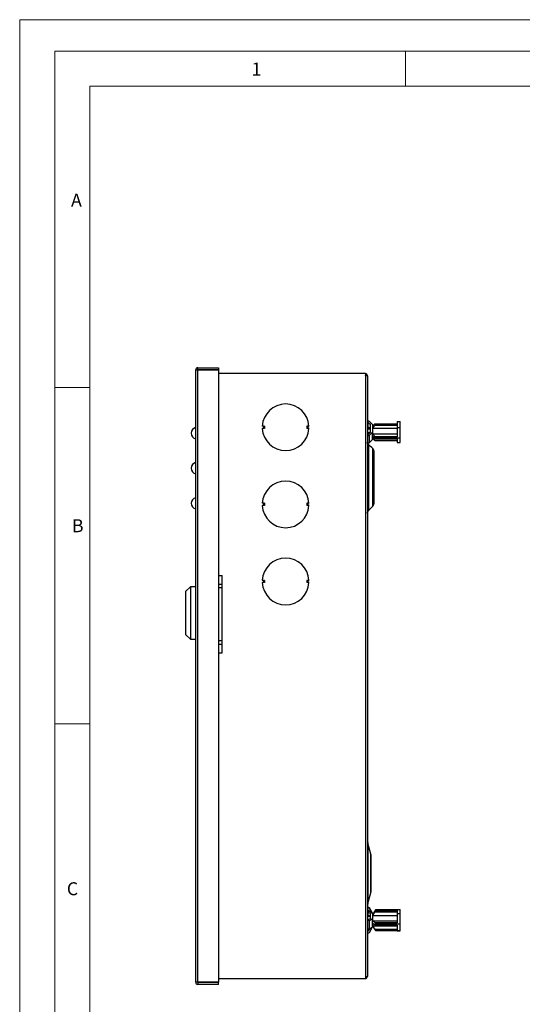
# Model space of a CAD drawing. Units: millimetres. Extents: x 0 to 210, y 0 to 297.
# Drawn here: x 0 to 72, y 157 to 297 of the extents above; entities that cross this region are included whole.
import ezdxf

# ---------------------------------------------------------------- set-up
doc = ezdxf.new("R2010")
doc.units = ezdxf.units.MM
doc.styles.add('SLDTEXTSTYLE0', font='TXT', dxfattribs={"width": 0.75})

msp = doc.modelspace()

# ---------------------------------------------------------------- linework, layer by layer
at = {"color": 7, "linetype": 'Continuous', "lineweight": 18}
for p, q in [((0.03, 297.06), (210.03, 297.06)), ((0.03, 297.06), (0.03, 0.06)), ((5.03, 292.56), (5.03, 4.56)), ((5.03, 292.56), (205.03, 292.56)), ((55.03, 292.56), (55.03, 287.56)), ((10.03, 9.56), (10.03, 287.56)), ((10.03, 287.56), (200.03, 287.56)), ((10.03, 244.56), (5.03, 244.56)), ((10.03, 196.56), (5.03, 196.56))]:
    msp.add_line(p, q, dxfattribs=at)
at = {"color": 7, "linetype": 'Continuous', "lineweight": 25}
for p, q in [((25.42, 247.11), (25.42, 247.38)), ((25.42, 247.38), (28.39, 247.38)), ((28.39, 247.38), (28.39, 247.11)), ((25.12, 159.68), (25.12, 247.08)), ((25.12, 247.08), (25.42, 247.08)), ((25.42, 247.11), (28.39, 247.11)), ((25.42, 247.08), (28.39, 247.08)), ((25.42, 159.68), (25.42, 247.08)), ((28.39, 247.08), (28.39, 159.68)), ((49.32, 246.54), (28.39, 246.54)), ((49.32, 246.54), (49.32, 246.24)), ((49.32, 246.24), (49.32, 160.51)), ((49.62, 246.24), (49.32, 246.24)), ((49.62, 246.24), (49.62, 160.51)), ((25.12, 239.71), (25.12, 239.71)), ((25.12, 239.04), (25.12, 239.71)), ((25.12, 237.04), (25.12, 239.04)), ((25.12, 239.04), (25.12, 239.04)), ((34.79, 239.04), (34.62, 239.04)), ((34.79, 239.04), (34.79, 238.71)), ((34.95, 239.04), (34.79, 239.04)), ((34.95, 239.04), (34.95, 238.71)), ((40.95, 239.04), (40.95, 238.71)), ((41.12, 239.04), (40.95, 239.04)), ((41.12, 239.04), (41.12, 238.71)), ((41.28, 239.04), (41.12, 239.04)), ((49.73, 239.58), (50.05, 239.26)), ((49.73, 238.85), (49.73, 239.58)), ((50.35, 239.26), (49.91, 239.71)), ((50.05, 238.19), (50.05, 239.26)), ((50.35, 239.26), (50.35, 238.99)), ((50.37, 239.01), (50.35, 238.99)), ((50.35, 238.99), (50.35, 238.46)), ((50.4, 239.01), (50.37, 239.01)), ((50.37, 239.01), (50.37, 238.96)), ((50.67, 239.4), (53.87, 239.4)), ((53.87, 239.15), (50.67, 239.15)), ((53.87, 239.72), (53.87, 238.85)), ((53.87, 239.72), (54.29, 239.72)), ((54.29, 238.85), (54.29, 239.72)), ((34.79, 238.71), (34.62, 238.71)), ((34.95, 238.71), (34.79, 238.71)), ((41.12, 238.71), (40.95, 238.71)), ((41.28, 238.71), (41.12, 238.71)), ((49.62, 238.85), (50.05, 238.85)), ((50.05, 238.6), (49.62, 238.6)), ((50.05, 238.19), (49.73, 237.87)), ((49.75, 237.89), (49.75, 238.04)), ((49.91, 237.74), (50.35, 238.19)), ((49.91, 236.71), (49.91, 237.74)), ((50.35, 238.46), (50.35, 238.19)), ((50.35, 237.16), (50.35, 238.19)), ((50.37, 237.91), (50.37, 238.71)), ((53.87, 238.71), (50.37, 238.71)), ((53.87, 237.91), (50.37, 237.91)), ((50.37, 237.61), (50.37, 237.41)), ((53.87, 237.54), (50.73, 237.54)), ((53.87, 238.85), (54.29, 238.85)), ((53.87, 238.85), (53.87, 237.54)), ((54.29, 237.33), (54.29, 238.85)), ((25.12, 237.04), (25.12, 237.04)), ((25.12, 236.38), (25.12, 237.04)), ((25.12, 236.38), (25.12, 236.38)), ((49.75, 236.44), (49.75, 226.97)), ((49.91, 236.71), (50.35, 237.16)), ((50.35, 237.43), (50.37, 237.41)), ((50.37, 237.41), (50.57, 237.41)), ((50.67, 237.02), (50.4, 237.41)), ((50.67, 237.02), (53.87, 237.02)), ((50.73, 237.24), (53.87, 237.24)), ((54.29, 237.33), (50.79, 237.33)), ((53.87, 237.24), (53.87, 236.69)), ((53.87, 236.69), (54.29, 236.69)), ((54.29, 236.69), (54.29, 237.33)), ((25.12, 234.71), (25.12, 234.71)), ((25.12, 234.04), (25.12, 234.71)), ((50.38, 227.63), (50.38, 235.84)), ((50.52, 235.52), (50.52, 227.94)), ((25.12, 234.04), (25.12, 234.04)), ((25.12, 232.04), (25.12, 234.04)), ((25.12, 232.04), (25.12, 232.04)), ((25.12, 231.38), (25.12, 232.04)), ((25.12, 231.38), (25.12, 231.38)), ((25.12, 229.71), (25.12, 229.71)), ((25.12, 229.04), (25.12, 229.71)), ((25.12, 229.04), (25.12, 229.04)), ((25.12, 227.04), (25.12, 229.04)), ((34.79, 228.04), (34.62, 228.04)), ((34.79, 227.71), (34.62, 227.71)), ((34.79, 228.04), (34.79, 227.71)), ((34.95, 228.04), (34.79, 228.04)), ((34.95, 227.71), (34.79, 227.71)), ((34.95, 228.04), (34.95, 227.71)), ((40.95, 228.04), (40.95, 227.71)), ((41.12, 228.04), (40.95, 228.04)), ((41.12, 227.71), (40.95, 227.71)), ((41.12, 228.04), (41.12, 227.71)), ((41.28, 228.04), (41.12, 228.04)), ((41.28, 227.71), (41.12, 227.71)), ((25.12, 227.04), (25.12, 227.04)), ((25.12, 226.38), (25.12, 227.04)), ((25.12, 226.38), (25.12, 226.38)), ((28.39, 217.71), (28.92, 217.71)), ((28.92, 216.47), (28.39, 216.47)), ((28.92, 206.71), (28.92, 217.71)), ((34.79, 217.04), (34.62, 217.04)), ((34.79, 216.71), (34.62, 216.71)), ((34.79, 217.04), (34.79, 216.71)), ((34.95, 217.04), (34.79, 217.04)), ((34.95, 216.71), (34.79, 216.71)), ((34.95, 217.04), (34.95, 216.71)), ((40.95, 217.04), (40.95, 216.71)), ((41.12, 217.04), (40.95, 217.04)), ((41.12, 216.71), (40.95, 216.71)), ((41.12, 217.04), (41.12, 216.71)), ((41.28, 217.04), (41.12, 217.04)), ((41.28, 216.71), (41.12, 216.71)), ((24.39, 216.13), (23.69, 215.43)), ((23.69, 215.43), (23.69, 209.33)), ((25.12, 216.13), (24.39, 216.13)), ((24.39, 216.13), (24.39, 208.63)), ((28.39, 216), (28.92, 216)), ((23.69, 209.33), (24.39, 208.63)), ((24.39, 208.63), (25.12, 208.63)), ((28.92, 208.42), (28.39, 208.42)), ((28.39, 207.95), (28.92, 207.95)), ((28.39, 206.71), (28.92, 206.71)), ((25.12, 205.38), (25.11, 205.38)), ((25.11, 205.38), (25.11, 205.3)), ((25.11, 205.3), (25.12, 205.3)), ((25.11, 205.3), (25.11, 200.55)), ((25.12, 199.46), (25.12, 206.13)), ((25.12, 206.13), (25.12, 206.13)), ((25.11, 200.55), (25.11, 200.3)), ((25.11, 200.55), (25.12, 200.55)), ((25.11, 200.3), (25.12, 200.3)), ((25.12, 199.46), (25.12, 199.46)), ((50.1, 177.97), (49.68, 179.52)), ((49.68, 179.52), (49.68, 175.21)), ((50.1, 175.21), (50.1, 177.97)), ((50.12, 177.85), (50.12, 172.56)), ((49.68, 175.21), (49.68, 170.9)), ((50.1, 172.45), (50.1, 175.21)), ((49.68, 170.9), (50.1, 172.45)), ((25.12, 171), (25.12, 171)), ((49.91, 170.29), (49.91, 170.19)), ((50.35, 169.52), (49.91, 170.29)), ((50.3, 169.51), (49.91, 170.19)), ((50.79, 170.06), (50.75, 170)), ((50.79, 170.06), (54.29, 170.06)), ((53.87, 170.05), (54.29, 170.05)), ((53.87, 170.05), (53.87, 169.48)), ((54.29, 170.05), (54.29, 170.06)), ((54.29, 169.48), (54.29, 170.05)), ((25.12, 169.76), (25.12, 169.76)), ((25.12, 169.46), (25.12, 169.46)), ((25.12, 169.31), (25.12, 169.4)), ((25.12, 169.31), (25.12, 169.31)), ((25.12, 169.04), (25.12, 169.04)), ((25.12, 168.55), (25.12, 168.67)), ((25.12, 168.67), (25.12, 168.67)), ((49.62, 169.21), (50.05, 169.21)), ((50.05, 169.05), (49.62, 169.05)), ((49.73, 169.97), (49.84, 169.79)), ((49.73, 169.68), (50.05, 169.47)), ((49.73, 169.21), (49.73, 169.68)), ((50.05, 168.78), (49.73, 168.58)), ((50.35, 169.47), (49.91, 169.77)), ((49.91, 168.49), (50.35, 168.78)), ((50.05, 168.78), (50.05, 169.47)), ((50.35, 169.52), (50.35, 169.47)), ((50.35, 169.47), (50.35, 169.32)), ((50.37, 169.34), (50.35, 169.32)), ((50.35, 169.32), (50.35, 168.96)), ((50.35, 168.96), (50.35, 168.78)), ((50.35, 167.61), (50.35, 168.78)), ((50.75, 170), (50.37, 169.34)), ((50.37, 169.34), (50.37, 169.34)), ((50.37, 168.42), (50.37, 169.18)), ((53.87, 169.18), (50.37, 169.18)), ((50.73, 169.94), (50.67, 169.83)), ((50.67, 169.83), (53.87, 169.83)), ((53.87, 169.67), (50.67, 169.67)), ((50.73, 169.94), (53.87, 169.94)), ((53.87, 169.48), (54.29, 169.48)), ((53.87, 169.48), (53.87, 168.18)), ((54.29, 167.97), (54.29, 169.48)), ((25.12, 168.44), (25.12, 168.44)), ((25.12, 168.42), (25.12, 168.42)), ((25.12, 167.49), (25.12, 168.42)), ((25.12, 167.49), (25.12, 167.49)), ((25.12, 167), (25.12, 167.49)), ((49.91, 167.32), (49.73, 167.02)), ((49.84, 167.29), (49.73, 167.12)), ((49.91, 167.32), (49.91, 168.49)), ((49.91, 167.32), (50.35, 167.61)), ((49.91, 166.79), (50.35, 167.57)), ((50.35, 167.76), (50.37, 167.74)), ((50.35, 167.61), (50.35, 167.57)), ((53.87, 168.42), (50.37, 168.42)), ((50.37, 168.08), (50.37, 167.74)), ((50.37, 167.74), (53.87, 167.74)), ((50.67, 167.25), (50.37, 167.74)), ((50.38, 167.71), (50.75, 167.08)), ((50.41, 167.68), (50.73, 167.12)), ((50.67, 167.25), (53.87, 167.25)), ((53.87, 168.18), (50.73, 168.18)), ((50.73, 167.84), (53.87, 167.84)), ((54.29, 167.97), (50.79, 167.97)), ((53.87, 167.84), (53.87, 167.04)), ((54.29, 167.04), (54.29, 167.97)), ((25.12, 167), (25.12, 167)), ((25.12, 166.98), (25.12, 166.98)), ((25.12, 166.16), (25.12, 166.16)), ((25.12, 166.09), (25.12, 166.09)), ((49.73, 167.12), (49.73, 167.02)), ((53.87, 167.12), (50.73, 167.12)), ((54.29, 167.03), (50.79, 167.03)), ((53.87, 167.04), (54.29, 167.04)), ((54.29, 167.03), (54.29, 167.04)), ((25.12, 163.84), (25.12, 163.84)), ((25.12, 163.6), (25.12, 163.73)), ((25.12, 163.6), (25.12, 163.6)), ((28.39, 160.21), (49.32, 160.21)), ((49.32, 160.51), (49.32, 160.21)), ((49.32, 160.51), (49.62, 160.51)), ((25.42, 159.68), (25.12, 159.68)), ((28.39, 159.68), (25.42, 159.68)), ((28.39, 159.64), (25.42, 159.64)), ((25.42, 159.64), (25.42, 159.38)), ((28.39, 159.38), (25.42, 159.38)), ((28.39, 159.38), (28.39, 159.64))]:
    msp.add_line(p, q, dxfattribs=at)
at = {"color": 7, "linetype": 'Continuous', "lineweight": 25, "flags": 128}
for points in [[(49.91, 239.71), (49.87, 239.73), (49.81, 239.75), (49.75, 239.75), (49.7, 239.74), (49.65, 239.72), (49.62, 239.69), (49.62, 239.65), (49.64, 239.62), (49.68, 239.59), (49.73, 239.58)], [(49.73, 237.87), (49.68, 237.86), (49.64, 237.83), (49.62, 237.8), (49.62, 237.77), (49.65, 237.74), (49.7, 237.71), (49.75, 237.7), (49.81, 237.7), (49.87, 237.72), (49.91, 237.74)], [(49.62, 236.75), (49.62, 236.73), (49.65, 236.7), (49.7, 236.68), (49.75, 236.67), (49.81, 236.67), (49.87, 236.68), (49.91, 236.71)], [(49.91, 169.77), (49.87, 169.78), (49.81, 169.79), (49.75, 169.79), (49.7, 169.79), (49.65, 169.77), (49.62, 169.75), (49.62, 169.73), (49.64, 169.71), (49.68, 169.69), (49.73, 169.68)], [(49.73, 168.58), (49.68, 168.57), (49.64, 168.55), (49.62, 168.53), (49.62, 168.51), (49.65, 168.49), (49.7, 168.47), (49.75, 168.46), (49.81, 168.47), (49.87, 168.48), (49.91, 168.49)], [(49.62, 168.55), (49.64, 168.55), (49.64, 168.55)], [(49.62, 167.35), (49.62, 167.33), (49.65, 167.31), (49.7, 167.3), (49.75, 167.29), (49.81, 167.29), (49.87, 167.3), (49.91, 167.32)]]:
    msp.add_lwpolyline(points, dxfattribs=at)
at = {"color": 7, "linetype": 'Continuous', "lineweight": 25}
for centre, radius, start, end in [((25.42, 247.08), 0.3, 90, 180), ((25.42, 247.08), 0.0333, 90, 180), ((49.32, 246.24), 0.3, 0, 90), ((49.32, 246.24), 0.0333, 0, 90), ((37.95, 238.88), 3.33, 2.866, 177.134), ((25.28, 238.04), 0.813, 101.8247, 258.1753), ((37.95, 238.88), 3.33, 182.866, 357.134), ((49.42, 238.77), 0.737, 285.9941, 294.1794), ((49.4, 238.92), 0.942, 283.2816, 291.6912), ((50.29, 236.81), 1.41, 99.6097, 113.9093), ((50.74, 235.58), 2.65, 106.4315, 111.7976), ((25.28, 233.04), 0.813, 101.8247, 258.1753), ((37.95, 227.88), 3.33, 2.866, 177.134), ((25.28, 228.04), 0.813, 101.8247, 258.1753), ((37.95, 227.88), 3.33, 182.866, 357.134), ((37.95, 216.88), 3.33, 2.866, 177.134), ((37.95, 216.88), 3.33, 182.866, 357.134), ((51.35, 179.98), 1.73, 180, 195.2551), ((49.69, 177.85), 0.433, 0, 15.2551), ((49.69, 172.56), 0.433, 344.7449, 0), ((51.35, 170.44), 1.73, 164.7449, 180), ((49.77, 170.22), 0.153, 29.96, 179.8568), ((49.77, 170.12), 0.153, 29.7934, 255.7397), ((49.77, 166.97), 0.153, 104.0744, 179.951), ((49.77, 166.87), 0.153, 104.2603, 330.2066), ((49.32, 160.51), 0.3, 270, 0), ((49.32, 160.51), 0.0333, 270, 0), ((25.42, 159.68), 0.3, 180, 270), ((25.42, 159.68), 0.0333, 180, 270)]:
    msp.add_arc(centre, radius, start, end, dxfattribs=at)
for points in [[(50.67, 239.4), (50.57, 239.25), (50.47, 239.11), (50.37, 238.96)], [(50.37, 238.71), (50.47, 238.86), (50.57, 239), (50.67, 239.15)], [(50.67, 239.4), (50.65, 239.31), (50.65, 239.23), (50.67, 239.15)], [(50.37, 237.91), (50.49, 237.79), (50.61, 237.67), (50.73, 237.54)], [(50.73, 237.24), (50.61, 237.37), (50.49, 237.49), (50.37, 237.61)], [(50.79, 237.33), (50.77, 237.4), (50.75, 237.47), (50.73, 237.54)], [(50.38, 235.84), (50.17, 236.04), (49.96, 236.24), (49.75, 236.44)], [(50.73, 237.24), (50.75, 237.27), (50.77, 237.3), (50.79, 237.33)], [(49.75, 226.97), (49.96, 227.19), (50.17, 227.41), (50.38, 227.63)], [(25.12, 169.76), (25.12, 170.44), (25.12, 170.87), (25.12, 171)], [(50.73, 169.94), (50.75, 169.98), (50.77, 170.02), (50.79, 170.06)], [(25.12, 169.46), (25.12, 169.57), (25.12, 169.67), (25.12, 169.76)], [(25.12, 168.67), (25.12, 168.83), (25.12, 168.95), (25.12, 169.04)], [(50.67, 169.83), (50.57, 169.67), (50.47, 169.5), (50.37, 169.34)], [(50.37, 169.18), (50.47, 169.34), (50.57, 169.5), (50.67, 169.67)], [(50.67, 169.83), (50.65, 169.77), (50.65, 169.72), (50.67, 169.67)], [(50.37, 168.42), (50.49, 168.34), (50.61, 168.26), (50.73, 168.18)], [(50.73, 167.84), (50.61, 167.92), (50.49, 168), (50.37, 168.08)], [(50.79, 167.97), (50.77, 168.04), (50.75, 168.11), (50.73, 168.18)], [(50.73, 167.84), (50.75, 167.89), (50.77, 167.93), (50.79, 167.97)], [(25.12, 163.84), (25.12, 164.33), (25.12, 165.11), (25.12, 166.09)], [(50.79, 167.03), (50.77, 167.06), (50.75, 167.09), (50.73, 167.12)]]:
    msp.add_open_spline(points, degree=3, dxfattribs=at)
for points, knots in [([(49.75, 236.44), (49.74, 236.45), (49.72, 236.47), (49.7, 236.5), (49.67, 236.54), (49.65, 236.57), (49.64, 236.62), (49.63, 236.66), (49.62, 236.71), (49.62, 236.73), (49.62, 236.75)], [0, 0, 0, 0, 0.105558, 0.223829, 0.354862, 0.498706, 0.586573, 0.74998, 0.888613, 1, 1, 1, 1]), ([(50.52, 235.52), (50.52, 235.58), (50.51, 235.64), (50.47, 235.72), (50.46, 235.75), (50.42, 235.8), (50.4, 235.82), (50.38, 235.84)], [0, 0, 0, 0, 0.0002091641, 0.0002091641, 0.0003137461, 0.0003137461, 0.0004183282, 0.0004183282, 0.0004183282, 0.0004183282]), ([(50.38, 227.63), (50.43, 227.67), (50.46, 227.72), (50.51, 227.83), (50.52, 227.89), (50.52, 227.94)], [0, 0, 0, 0, 0.0002269984, 0.0002269984, 0.0004539968, 0.0004539968, 0.0004539968, 0.0004539968]), ([(49.62, 226.62), (49.62, 226.63), (49.62, 226.65), (49.62, 226.68), (49.63, 226.74), (49.65, 226.8), (49.67, 226.86), (49.69, 226.9), (49.72, 226.94), (49.74, 226.96), (49.75, 226.97)], [0, 0, 0, 0, 0.073069, 0.157211, 0.252369, 0.504939, 0.639232, 0.753845, 0.883016, 1, 1, 1, 1]), ([(25.12, 169.82), (25.12, 169.89), (25.12, 170.11), (25.12, 170.15), (25.12, 170.18)], [0, 0, 0, 0, 0.290627, 1, 1, 1, 1]), ([(25.12, 166.16), (25.12, 166.37), (25.12, 166.59), (25.12, 166.89), (25.12, 166.9)], [0, 0, 0, 0, 0.951369, 1, 1, 1, 1]), ([(25.12, 163.44), (25.12, 163.43), (25.12, 163.41), (25.12, 163.52), (25.12, 163.6)], [0, 0, 0, 0, 0.286048, 1, 1, 1, 1])]:
    msp.add_open_spline(points, degree=3, knots=knots, dxfattribs=at)

# ---------------------------------------------------------------- texts
at = {"color": 7, "linetype": 'Continuous', "lineweight": 0, "char_height": 1.85, "attachment_point": 1, "style": 'SLDTEXTSTYLE0'}
for s, insert in [('1', (33.09, 290.94)), ('A', (7.35, 272.23)), ('B', (7.48, 225.76)), ('C', (6.75, 173.95))]:
    msp.add_mtext(s, dxfattribs=dict(at, insert=insert))

doc.saveas('drawing.dxf')
